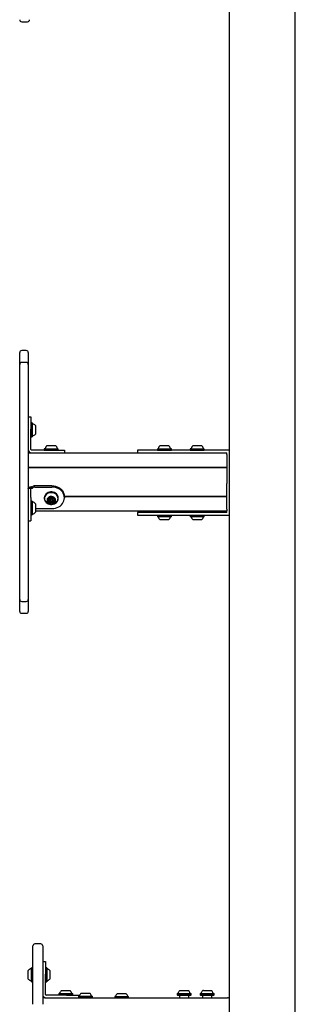
# Model space of a CAD drawing. Units: millimetres. Extents: x -305 to 1254, y 283 to 1535.
# Drawn here: x -139 to -97, y 784 to 934 of the extents above; entities that cross this region are included whole.
import ezdxf

# ---------------------------------------------------------------- set-up
doc = ezdxf.new("R2010")
doc.units = ezdxf.units.MM
doc.header["$LTSCALE"] = 100

msp = doc.modelspace()

# ---------------------------------------------------------------- linework, layer by layer
at = {"color": 7, "linetype": 'Continuous', "lineweight": 25}
for p, q in [((-107.1, 496.09), (-107.1, 1152.23)), ((-97.1, 496.09), (-97.1, 1152.23)), ((-138.7, 933.48), (-137.8, 933.48)), ((-139, 881.88), (-139, 883.1)), ((-138, 883.4), (-138.7, 883.4)), ((-137.7, 883.1), (-137.7, 881.88)), ((-139, 881.29), (-139, 881.88)), ((-138, 881.59), (-138.7, 881.59)), ((-137.7, 881.88), (-137.7, 881.29)), ((-139, 877.55), (-139, 881.29)), ((-137.7, 881.29), (-137.7, 877.55)), ((-139, 875.84), (-139, 877.55)), ((-137.7, 877.55), (-137.7, 875.84)), ((-139, 869.44), (-139, 875.84)), ((-137.7, 875.84), (-137.7, 869.44)), ((-137.7, 873.34), (-137.3, 873.34)), ((-137.3, 873.34), (-137.3, 871.44)), ((-137.27, 872.39), (-137.3, 872.37)), ((-137.3, 868.82), (-137.3, 871.44)), ((-137.1, 872.39), (-137.27, 872.39)), ((-137.27, 872.39), (-137.27, 870.28)), ((-137.08, 872.37), (-137.1, 872.39)), ((-137.1, 872.39), (-137.1, 870.28)), ((-137.08, 872.37), (-137.08, 870.3)), ((-136.6, 871.99), (-136.6, 870.69)), ((-137.3, 870.3), (-137.27, 870.28)), ((-137.27, 870.28), (-137.1, 870.28)), ((-137.1, 870.28), (-137.08, 870.3)), ((-139, 867.09), (-139, 869.44)), ((-137.7, 869.44), (-137.7, 867.09)), ((-137.3, 868.6), (-137.3, 868.82)), ((-137.3, 868.38), (-137.3, 868.6)), ((-137.3, 868.34), (-137.3, 868.38)), ((-137.16, 868.24), (-137.2, 868.24)), ((-134.1, 868.24), (-136.71, 868.24)), ((-135.23, 868.46), (-135.26, 868.43)), ((-135.26, 868.43), (-135.26, 868.26)), ((-135.26, 868.26), (-135.23, 868.24)), ((-133.14, 868.43), (-133.17, 868.46)), ((-133.17, 868.24), (-133.14, 868.26)), ((-133.14, 868.26), (-133.14, 868.43)), ((-132.2, 868.24), (-132.2, 867.84)), ((-121.1, 868.24), (-121.1, 867.84)), ((-107.1, 868.24), (-119.83, 868.24)), ((-118.03, 868.46), (-118.06, 868.43)), ((-118.06, 868.43), (-118.06, 868.26)), ((-118.06, 868.26), (-118.03, 868.24)), ((-115.94, 868.43), (-115.97, 868.46)), ((-115.97, 868.24), (-115.94, 868.26)), ((-115.94, 868.26), (-115.94, 868.43)), ((-113.03, 868.46), (-113.06, 868.43)), ((-113.06, 868.43), (-113.06, 868.26)), ((-113.06, 868.26), (-113.03, 868.24)), ((-110.94, 868.43), (-110.97, 868.46)), ((-110.97, 868.24), (-110.94, 868.26)), ((-110.94, 868.26), (-110.94, 868.43)), ((-139, 859.7), (-139, 867.09)), ((-137.7, 867.84), (-107.5, 867.84)), ((-137.7, 867.09), (-137.7, 859.7)), ((-107.5, 867.59), (-107.5, 867.84)), ((-107.5, 867.59), (-107.5, 865.65)), ((-137.7, 865.65), (-107.5, 865.65)), ((-137.7, 865.62), (-107.5, 865.62)), ((-137.7, 865.61), (-107.5, 865.61)), ((-107.5, 865.65), (-107.5, 865.62)), ((-107.5, 865.62), (-107.5, 865.61)), ((-107.5, 865.61), (-107.5, 863.67)), ((-107.5, 863.67), (-107.5, 863.17)), ((-137.3, 862.38), (-137.7, 862.38)), ((-137.3, 862.39), (-137.3, 862.41)), ((-137.3, 862.38), (-137.3, 862.39)), ((-137.3, 862.34), (-137.3, 862.38)), ((-137.3, 861.03), (-137.3, 862.34)), ((-137.16, 862.66), (-137.2, 862.66)), ((-137.2, 862.46), (-137.16, 862.46)), ((-134.1, 862.83), (-136.71, 862.83)), ((-136.71, 862.63), (-134.1, 862.63)), ((-107.5, 861.23), (-107.5, 863.17)), ((-137.3, 861.03), (-137.3, 858.44)), ((-135.26, 860.97), (-135.26, 860.89)), ((-134.54, 860.92), (-134.54, 861.01)), ((-134.54, 860.56), (-134.54, 860.55)), ((-134.54, 860.35), (-134.54, 860.55)), ((-134.42, 860.84), (-134.42, 860.66)), ((-133.97, 860.66), (-133.97, 860.84)), ((-133.85, 861.01), (-133.85, 860.92)), ((-133.85, 860.55), (-133.85, 860.56)), ((-133.85, 860.55), (-133.85, 860.35)), ((-133.14, 860.89), (-133.14, 860.97)), ((-132.2, 861.23), (-107.5, 861.23)), ((-132.2, 861.22), (-107.5, 861.22)), ((-132.2, 861.19), (-107.5, 861.19)), ((-132.2, 861.19), (-132.2, 860.99)), ((-107.5, 861.22), (-107.5, 861.23)), ((-107.5, 861.19), (-107.5, 861.22)), ((-107.5, 859.25), (-107.5, 861.19)), ((-139, 857.36), (-139, 859.7)), ((-137.7, 859.7), (-137.7, 857.36)), ((-137.27, 860.49), (-137.3, 860.47)), ((-137.1, 860.49), (-137.27, 860.49)), ((-137.27, 860.49), (-137.27, 858.38)), ((-137.08, 860.47), (-137.1, 860.49)), ((-137.1, 860.49), (-137.1, 858.38)), ((-137.08, 860.47), (-137.08, 858.4)), ((-136.6, 860.09), (-136.6, 858.79)), ((-136.6, 859.34), (-134.1, 859.34)), ((-107.5, 859.25), (-107.5, 859)), ((-137.3, 858.44), (-137.3, 857.49)), ((-137.3, 858.4), (-137.27, 858.38)), ((-137.27, 858.38), (-137.1, 858.38)), ((-137.1, 858.38), (-137.08, 858.4)), ((-136.6, 859), (-107.5, 859)), ((-121.1, 858.73), (-121.1, 858.33)), ((-107.5, 858.73), (-119.83, 858.73)), ((-119.83, 858.33), (-107.1, 858.33)), ((-118.03, 858.33), (-118.06, 858.31)), ((-118.06, 858.31), (-118.06, 858.14)), ((-118.06, 858.14), (-118.03, 858.11)), ((-117.55, 858.83), (-117.65, 858.73)), ((-117.55, 859), (-117.55, 858.83)), ((-116.45, 858.83), (-116.45, 859)), ((-116.35, 858.73), (-116.45, 858.83)), ((-115.94, 858.31), (-115.97, 858.33)), ((-115.97, 858.11), (-115.94, 858.14)), ((-115.94, 858.14), (-115.94, 858.31)), ((-113.03, 858.33), (-113.06, 858.31)), ((-113.06, 858.31), (-113.06, 858.14)), ((-113.06, 858.14), (-113.03, 858.11)), ((-112.55, 858.83), (-112.65, 858.73)), ((-112.55, 859), (-112.55, 858.83)), ((-111.45, 858.83), (-111.45, 859)), ((-111.35, 858.73), (-111.45, 858.83)), ((-110.94, 858.31), (-110.97, 858.33)), ((-110.97, 858.11), (-110.94, 858.14)), ((-110.94, 858.14), (-110.94, 858.31)), ((-107.5, 858.73), (-107.5, 859)), ((-139, 850.96), (-139, 857.36)), ((-137.7, 857.49), (-137.3, 857.49)), ((-137.7, 857.36), (-137.7, 850.96)), ((-139, 849.24), (-139, 850.96)), ((-137.7, 850.96), (-137.7, 849.24)), ((-139, 845.51), (-139, 849.24)), ((-137.7, 849.24), (-137.7, 845.51)), ((-139, 844.92), (-139, 845.51)), ((-139, 843.7), (-139, 844.92)), ((-138.7, 845.21), (-138, 845.21)), ((-137.7, 845.51), (-137.7, 844.92)), ((-137.7, 844.92), (-137.7, 843.7)), ((-138.7, 843.4), (-138, 843.4)), ((-135.8, 793.07), (-136.7, 793.07)), ((-137, 785.57), (-137, 792.77)), ((-135.5, 792.77), (-135.5, 785.57)), ((-135.5, 790.37), (-135.1, 790.37)), ((-135.1, 790.37), (-135.1, 788.47)), ((-137.7, 787.72), (-137.7, 789.02)), ((-137.19, 789.43), (-137.22, 789.4)), ((-137.22, 787.34), (-137.22, 789.4)), ((-137.02, 789.43), (-137.19, 789.43)), ((-137.19, 787.31), (-137.19, 789.43)), ((-137, 789.4), (-137.02, 789.43)), ((-137.02, 787.31), (-137.02, 789.43)), ((-135.07, 789.43), (-135.1, 789.4)), ((-134.9, 789.43), (-135.07, 789.43)), ((-135.07, 789.43), (-135.07, 789.29)), ((-135.07, 789.29), (-135.07, 787.31)), ((-134.88, 789.4), (-134.9, 789.43)), ((-134.9, 789.43), (-134.9, 789.29)), ((-134.9, 789.29), (-134.9, 787.31)), ((-134.88, 789.4), (-134.88, 789.27)), ((-134.88, 789.27), (-134.88, 787.34)), ((-134.4, 789.02), (-134.4, 788.94)), ((-134.4, 788.94), (-134.4, 787.72)), ((-137.22, 787.34), (-137.19, 787.31)), ((-137.19, 787.31), (-137.02, 787.31)), ((-137.02, 787.31), (-137, 787.34)), ((-135.1, 785.86), (-135.1, 788.47)), ((-135.1, 787.34), (-135.07, 787.31)), ((-135.07, 787.31), (-134.9, 787.31)), ((-134.9, 787.31), (-134.88, 787.34)), ((-137, 783.97), (-137, 785.57)), ((-135.5, 785.57), (-135.5, 784.57)), ((-135.1, 785.63), (-135.1, 785.86)), ((-135.1, 785.41), (-135.1, 785.63)), ((-135.5, 784.57), (-135.5, 783.87)), ((-135.2, 784.87), (-124.6, 784.87)), ((-135.1, 785.37), (-135.1, 785.41)), ((-134.96, 785.27), (-135, 785.27)), ((-131.9, 785.27), (-134.51, 785.27)), ((-133.03, 785.49), (-133.06, 785.46)), ((-133.06, 785.46), (-133.06, 785.29)), ((-133.06, 785.29), (-133.03, 785.27)), ((-130.94, 785.46), (-130.97, 785.49)), ((-130.97, 785.27), (-130.94, 785.29)), ((-130.94, 785.29), (-130.94, 785.46)), ((-130.03, 785.09), (-130.06, 785.06)), ((-130.06, 785.06), (-130.06, 784.89)), ((-130.06, 784.89), (-130.03, 784.87)), ((-130, 785.27), (-130, 785.09)), ((-127.94, 785.06), (-127.97, 785.09)), ((-127.97, 784.87), (-127.94, 784.89)), ((-127.94, 784.89), (-127.94, 785.06)), ((-124.53, 785.05), (-124.56, 785.02)), ((-124.56, 785.02), (-124.56, 784.87)), ((-122.44, 785.02), (-122.47, 785.05)), ((-122.44, 784.87), (-122.44, 785.02)), ((-119.48, 784.87), (-107.4, 784.87)), ((-115.03, 785.49), (-115.06, 785.46)), ((-115.06, 785.46), (-115.06, 785.29)), ((-115.06, 785.29), (-115.03, 785.27)), ((-114.72, 785.19), (-114.72, 784.87)), ((-113.27, 784.87), (-113.27, 785.19)), ((-112.94, 785.46), (-112.97, 785.49)), ((-112.97, 785.27), (-112.94, 785.29)), ((-112.94, 785.29), (-112.94, 785.46)), ((-111.53, 785.49), (-111.56, 785.46)), ((-111.56, 785.46), (-111.56, 785.29)), ((-111.56, 785.29), (-111.53, 785.27)), ((-111.56, 785.29), (-111.43, 785.29)), ((-111.22, 785.19), (-111.22, 784.87)), ((-109.77, 784.87), (-109.77, 785.19)), ((-109.44, 785.46), (-109.47, 785.49)), ((-109.47, 785.27), (-109.44, 785.29)), ((-109.44, 785.29), (-109.44, 785.46)), ((-137, 783.87), (-137, 783.97))]:
    msp.add_line(p, q, dxfattribs=at)
at = {"color": 7, "linetype": 'Continuous', "lineweight": 25, "flags": 128}
for points in [[(-136.93, 868.24), (-136.96, 868.24), (-136.98, 868.24), (-137.01, 868.24), (-137.04, 868.24), (-137.06, 868.24), (-137.1, 868.24), (-137.13, 868.24), (-137.16, 868.24)], [(-136.71, 868.24), (-136.74, 868.24), (-136.77, 868.24), (-136.8, 868.24), (-136.83, 868.24), (-136.86, 868.24), (-136.89, 868.24), (-136.91, 868.24), (-136.93, 868.24)], [(-135.26, 868.43), (-135.25, 868.43), (-135.21, 868.43), (-135.13, 868.43), (-135.02, 868.43), (-134.89, 868.43), (-134.73, 868.43)], [(-135.26, 868.26), (-135.25, 868.26), (-135.21, 868.26), (-135.13, 868.26), (-135.02, 868.26), (-134.89, 868.26), (-134.73, 868.26)], [(-135.23, 868.46), (-135.22, 868.46), (-135.18, 868.46), (-135.11, 868.46), (-135, 868.46), (-134.87, 868.46), (-134.71, 868.46)], [(-134.85, 868.94), (-134.84, 868.94), (-134.81, 868.94), (-134.74, 868.94), (-134.64, 868.94), (-134.52, 868.94)], [(-134.73, 868.43), (-134.55, 868.43), (-134.36, 868.43), (-134.17, 868.43), (-133.97, 868.43), (-133.79, 868.43), (-133.61, 868.43), (-133.46, 868.43), (-133.33, 868.43), (-133.24, 868.43), (-133.17, 868.43), (-133.14, 868.43), (-133.14, 868.43)], [(-134.73, 868.26), (-134.55, 868.26), (-134.36, 868.26), (-134.17, 868.26), (-133.97, 868.26), (-133.79, 868.26), (-133.61, 868.26), (-133.46, 868.26), (-133.33, 868.26), (-133.24, 868.26), (-133.17, 868.26), (-133.14, 868.26), (-133.14, 868.26)], [(-134.71, 868.46), (-134.54, 868.46), (-134.36, 868.46), (-134.17, 868.46), (-133.98, 868.46), (-133.8, 868.46), (-133.63, 868.46), (-133.48, 868.46), (-133.36, 868.46), (-133.26, 868.46), (-133.2, 868.46), (-133.17, 868.46), (-133.17, 868.46)], [(-134.52, 868.94), (-134.38, 868.94), (-134.24, 868.94), (-134.09, 868.94), (-133.94, 868.94), (-133.81, 868.94), (-133.7, 868.94), (-133.62, 868.94), (-133.57, 868.94), (-133.55, 868.94)], [(-134.1, 868.24), (-133.83, 868.24), (-133.56, 868.24), (-133.31, 868.24), (-133.07, 868.24), (-132.85, 868.24), (-132.66, 868.24), (-132.5, 868.24), (-132.37, 868.24), (-132.27, 868.24), (-132.22, 868.24), (-132.2, 868.24)], [(-120.7, 868.24), (-120.85, 868.24), (-120.97, 868.24), (-121.05, 868.24), (-121.09, 868.24), (-121.1, 868.24)], [(-119.83, 868.24), (-119.96, 868.24), (-120.09, 868.24), (-120.21, 868.24), (-120.33, 868.24), (-120.44, 868.24), (-120.54, 868.24), (-120.62, 868.24), (-120.7, 868.24)], [(-118.06, 868.43), (-118.05, 868.43), (-118, 868.43), (-117.92, 868.43), (-117.81, 868.43)], [(-118.06, 868.26), (-118.05, 868.26), (-118, 868.26), (-117.92, 868.26), (-117.81, 868.26)], [(-118.03, 868.46), (-118.02, 868.46), (-117.98, 868.46), (-117.9, 868.46), (-117.79, 868.46)], [(-117.81, 868.43), (-117.68, 868.43), (-117.51, 868.43), (-117.34, 868.43), (-117.15, 868.43), (-116.95, 868.43), (-116.76, 868.43), (-116.57, 868.43), (-116.4, 868.43), (-116.25, 868.43), (-116.13, 868.43), (-116.03, 868.43), (-115.97, 868.43), (-115.94, 868.43), (-115.94, 868.43)], [(-117.81, 868.26), (-117.68, 868.26), (-117.51, 868.26), (-117.34, 868.26), (-117.15, 868.26), (-116.95, 868.26), (-116.76, 868.26), (-116.57, 868.26), (-116.4, 868.26), (-116.25, 868.26), (-116.13, 868.26), (-116.03, 868.26), (-115.97, 868.26), (-115.94, 868.26), (-115.94, 868.26)], [(-117.79, 868.46), (-117.66, 868.46), (-117.5, 868.46), (-117.33, 868.46), (-117.14, 868.46), (-116.95, 868.46), (-116.76, 868.46), (-116.58, 868.46), (-116.42, 868.46), (-116.27, 868.46), (-116.15, 868.46), (-116.05, 868.46), (-115.99, 868.46), (-115.97, 868.46), (-115.97, 868.46)], [(-117.65, 868.94), (-117.63, 868.94), (-117.58, 868.94), (-117.5, 868.94)], [(-117.5, 868.94), (-117.39, 868.94), (-117.26, 868.94), (-117.12, 868.94), (-116.97, 868.94), (-116.82, 868.94), (-116.68, 868.94), (-116.56, 868.94), (-116.46, 868.94), (-116.39, 868.94), (-116.35, 868.94), (-116.35, 868.94)], [(-113.06, 868.43), (-113.05, 868.43), (-113.03, 868.43), (-112.96, 868.43), (-112.87, 868.43), (-112.74, 868.43), (-112.59, 868.43), (-112.42, 868.43), (-112.23, 868.43), (-112.04, 868.43), (-111.84, 868.43), (-111.65, 868.43), (-111.48, 868.43), (-111.32, 868.43), (-111.18, 868.43), (-111.07, 868.43), (-110.99, 868.43), (-110.95, 868.43), (-110.94, 868.43)], [(-113.06, 868.26), (-113.05, 868.26), (-113.03, 868.26), (-112.96, 868.26), (-112.87, 868.26), (-112.74, 868.26), (-112.59, 868.26), (-112.42, 868.26), (-112.23, 868.26), (-112.04, 868.26), (-111.84, 868.26), (-111.65, 868.26), (-111.48, 868.26), (-111.32, 868.26), (-111.18, 868.26), (-111.07, 868.26), (-110.99, 868.26), (-110.95, 868.26), (-110.94, 868.26)], [(-113.03, 868.46), (-113.03, 868.46), (-113, 868.46), (-112.94, 868.46), (-112.85, 868.46), (-112.72, 868.46), (-112.58, 868.46), (-112.41, 868.46), (-112.23, 868.46), (-112.04, 868.46), (-111.85, 868.46), (-111.66, 868.46), (-111.49, 868.46), (-111.33, 868.46), (-111.2, 868.46), (-111.09, 868.46), (-111.02, 868.46), (-110.97, 868.46), (-110.97, 868.46)], [(-112.65, 868.94), (-112.64, 868.94), (-112.6, 868.94), (-112.52, 868.94), (-112.42, 868.94), (-112.29, 868.94), (-112.15, 868.94), (-112, 868.94), (-111.85, 868.94), (-111.71, 868.94), (-111.58, 868.94), (-111.48, 868.94), (-111.4, 868.94), (-111.36, 868.94), (-111.35, 868.94)], [(-137.7, 862.41), (-137.69, 862.46), (-137.66, 862.5), (-137.61, 862.55), (-137.55, 862.59), (-137.48, 862.62), (-137.39, 862.64), (-137.3, 862.65), (-137.2, 862.66)], [(-137.3, 862.41), (-137.3, 862.42), (-137.29, 862.43), (-137.28, 862.44), (-137.27, 862.44), (-137.25, 862.45), (-137.24, 862.46), (-137.22, 862.46), (-137.2, 862.46)], [(-134.1, 862.83), (-133.83, 862.82), (-133.56, 862.77), (-133.31, 862.68), (-133.07, 862.57), (-132.85, 862.43), (-132.66, 862.26), (-132.5, 862.08), (-132.37, 861.87), (-132.27, 861.65), (-132.22, 861.42), (-132.2, 861.19)], [(-132.2, 860.99), (-132.22, 861.22), (-132.27, 861.45), (-132.37, 861.67), (-132.5, 861.88), (-132.66, 862.06), (-132.85, 862.23), (-133.07, 862.37), (-133.31, 862.48), (-133.56, 862.57), (-133.83, 862.62), (-134.1, 862.63)], [(-133.14, 860.97), (-133.16, 861.14), (-133.21, 861.31), (-133.3, 861.46), (-133.42, 861.59), (-133.56, 861.71), (-133.73, 861.79), (-133.91, 861.86), (-134.1, 861.89), (-134.3, 861.89), (-134.49, 861.86), (-134.67, 861.79), (-134.84, 861.71), (-134.98, 861.59), (-135.1, 861.46), (-135.18, 861.31), (-135.24, 861.14), (-135.26, 860.97)], [(-133.14, 860.89), (-133.16, 861.06), (-133.21, 861.22), (-133.3, 861.37), (-133.42, 861.51), (-133.56, 861.62), (-133.73, 861.71), (-133.91, 861.77), (-134.1, 861.8), (-134.3, 861.8), (-134.49, 861.77), (-134.67, 861.71), (-134.84, 861.62), (-134.98, 861.51), (-135.1, 861.37), (-135.18, 861.22), (-135.24, 861.06), (-135.26, 860.89), (-135.24, 860.72), (-135.18, 860.56), (-135.1, 860.41), (-134.98, 860.27), (-134.84, 860.16), (-134.67, 860.07), (-134.49, 860.01), (-134.3, 859.98), (-134.1, 859.98), (-133.91, 860.01), (-133.73, 860.07), (-133.56, 860.16), (-133.42, 860.27), (-133.3, 860.41), (-133.21, 860.56), (-133.16, 860.72), (-133.14, 860.89)], [(-133.17, 860.88), (-133.18, 861.04), (-133.24, 861.2), (-133.32, 861.35), (-133.43, 861.48), (-133.58, 861.59), (-133.74, 861.68), (-133.92, 861.74), (-134.1, 861.77), (-134.29, 861.77), (-134.48, 861.74), (-134.66, 861.68), (-134.82, 861.59), (-134.96, 861.48), (-135.08, 861.35), (-135.16, 861.2), (-135.21, 861.04), (-135.23, 860.88), (-135.21, 860.71), (-135.16, 860.55), (-135.08, 860.41), (-134.96, 860.27), (-134.82, 860.16), (-134.66, 860.08), (-134.48, 860.02), (-134.29, 859.99), (-134.1, 859.99), (-133.92, 860.02), (-133.74, 860.08), (-133.58, 860.16), (-133.43, 860.27), (-133.32, 860.41), (-133.24, 860.55), (-133.18, 860.71), (-133.17, 860.88)], [(-133.55, 860.64), (-133.57, 860.77), (-133.62, 860.89), (-133.7, 861), (-133.81, 861.09), (-133.94, 861.15), (-134.09, 861.19), (-134.24, 861.2), (-134.38, 861.18), (-134.52, 861.12), (-134.64, 861.05), (-134.74, 860.95), (-134.81, 860.83), (-134.84, 860.7), (-134.84, 860.57), (-134.81, 860.44), (-134.74, 860.33), (-134.64, 860.23), (-134.52, 860.15), (-134.38, 860.1), (-134.24, 860.07), (-134.09, 860.08), (-133.94, 860.12), (-133.81, 860.19), (-133.7, 860.28), (-133.62, 860.38), (-133.57, 860.51), (-133.55, 860.64)], [(-134.42, 860.66), (-134.41, 860.74), (-134.36, 860.8), (-134.28, 860.84), (-134.2, 860.86), (-134.11, 860.84), (-134.04, 860.8), (-133.99, 860.74), (-133.97, 860.66), (-133.99, 860.59), (-134.04, 860.52), (-134.11, 860.48), (-134.2, 860.47), (-134.28, 860.48), (-134.36, 860.52), (-134.41, 860.59), (-134.42, 860.66)], [(-134.37, 860.64), (-134.36, 860.58), (-134.32, 860.53), (-134.26, 860.5), (-134.2, 860.49), (-134.13, 860.5), (-134.07, 860.53), (-134.04, 860.58), (-134.02, 860.64), (-134.04, 860.69), (-134.07, 860.74), (-134.13, 860.78), (-134.2, 860.79), (-134.26, 860.78), (-134.32, 860.74), (-134.36, 860.69), (-134.37, 860.64)], [(-134.1, 859.34), (-133.83, 859.36), (-133.56, 859.41), (-133.31, 859.49), (-133.07, 859.6), (-132.85, 859.74), (-132.66, 859.91), (-132.5, 860.1), (-132.37, 860.3), (-132.27, 860.52), (-132.22, 860.75), (-132.2, 860.99)], [(-120.7, 858.73), (-120.85, 858.73), (-120.97, 858.73), (-121.05, 858.73), (-121.09, 858.73), (-121.1, 858.73)], [(-121.1, 858.33), (-121.09, 858.33), (-121.05, 858.33), (-120.97, 858.33), (-120.85, 858.33), (-120.7, 858.33)], [(-119.83, 858.73), (-119.96, 858.73), (-120.09, 858.73), (-120.21, 858.73), (-120.33, 858.73), (-120.44, 858.73), (-120.54, 858.73), (-120.62, 858.73), (-120.7, 858.73)], [(-120.7, 858.33), (-120.62, 858.33), (-120.54, 858.33), (-120.44, 858.33), (-120.33, 858.33), (-120.21, 858.33), (-120.09, 858.33), (-119.96, 858.33), (-119.83, 858.33)], [(-117.51, 858.31), (-117.67, 858.31), (-117.81, 858.31), (-117.92, 858.31), (-118, 858.31), (-118.04, 858.31), (-118.06, 858.31)], [(-117.51, 858.14), (-117.67, 858.14), (-117.81, 858.14), (-117.92, 858.14), (-118, 858.14), (-118.04, 858.14), (-118.06, 858.14)], [(-117.5, 858.11), (-117.65, 858.11), (-117.79, 858.11), (-117.9, 858.11), (-117.97, 858.11), (-118.02, 858.11), (-118.03, 858.11)], [(-117.31, 857.63), (-117.43, 857.63), (-117.53, 857.63), (-117.6, 857.63), (-117.64, 857.63), (-117.65, 857.63)], [(-117.55, 858.83), (-117.54, 858.83), (-117.51, 858.83), (-117.44, 858.83), (-117.34, 858.83), (-117.21, 858.83), (-117.07, 858.83), (-116.93, 858.83)], [(-115.94, 858.31), (-115.94, 858.31), (-115.97, 858.31), (-116.03, 858.31), (-116.12, 858.31), (-116.25, 858.31), (-116.4, 858.31), (-116.57, 858.31), (-116.75, 858.31), (-116.94, 858.31), (-117.14, 858.31), (-117.33, 858.31), (-117.51, 858.31)], [(-115.94, 858.14), (-115.94, 858.14), (-115.97, 858.14), (-116.03, 858.14), (-116.12, 858.14), (-116.25, 858.14), (-116.4, 858.14), (-116.57, 858.14), (-116.75, 858.14), (-116.94, 858.14), (-117.14, 858.14), (-117.33, 858.14), (-117.51, 858.14)], [(-115.97, 858.11), (-115.97, 858.11), (-115.99, 858.11), (-116.05, 858.11), (-116.14, 858.11), (-116.26, 858.11), (-116.41, 858.11), (-116.58, 858.11), (-116.76, 858.11), (-116.94, 858.11), (-117.13, 858.11), (-117.32, 858.11), (-117.5, 858.11)], [(-116.35, 857.63), (-116.36, 857.63), (-116.41, 857.63), (-116.49, 857.63), (-116.6, 857.63), (-116.73, 857.63), (-116.87, 857.63), (-117.02, 857.63), (-117.17, 857.63), (-117.31, 857.63)], [(-116.93, 858.83), (-116.79, 858.83), (-116.67, 858.83), (-116.56, 858.83), (-116.49, 858.83), (-116.45, 858.83), (-116.45, 858.83)], [(-110.94, 858.31), (-110.94, 858.31), (-110.96, 858.31), (-111.02, 858.31), (-111.11, 858.31), (-111.23, 858.31), (-111.37, 858.31), (-111.54, 858.31), (-111.73, 858.31), (-111.92, 858.31), (-112.11, 858.31), (-112.3, 858.31), (-112.48, 858.31), (-112.65, 858.31), (-112.79, 858.31), (-112.91, 858.31), (-112.99, 858.31), (-113.04, 858.31), (-113.06, 858.31)], [(-110.94, 858.14), (-110.94, 858.14), (-110.96, 858.14), (-111.02, 858.14), (-111.11, 858.14), (-111.23, 858.14), (-111.37, 858.14), (-111.54, 858.14), (-111.73, 858.14), (-111.92, 858.14), (-112.11, 858.14), (-112.3, 858.14), (-112.48, 858.14), (-112.65, 858.14), (-112.79, 858.14), (-112.91, 858.14), (-112.99, 858.14), (-113.04, 858.14), (-113.06, 858.14)], [(-110.97, 858.11), (-110.97, 858.11), (-110.99, 858.11), (-111.04, 858.11), (-111.13, 858.11), (-111.25, 858.11), (-111.39, 858.11), (-111.55, 858.11), (-111.73, 858.11), (-111.92, 858.11), (-112.11, 858.11), (-112.3, 858.11), (-112.47, 858.11), (-112.63, 858.11), (-112.77, 858.11), (-112.88, 858.11), (-112.97, 858.11), (-113.02, 858.11), (-113.03, 858.11)], [(-111.35, 857.63), (-111.35, 857.63), (-111.37, 857.63), (-111.42, 857.63), (-111.51, 857.63), (-111.62, 857.63), (-111.75, 857.63), (-111.9, 857.63), (-112.05, 857.63), (-112.2, 857.63), (-112.34, 857.63), (-112.45, 857.63), (-112.55, 857.63), (-112.61, 857.63), (-112.65, 857.63), (-112.65, 857.63)], [(-112.55, 858.83), (-112.53, 858.83), (-112.48, 858.83), (-112.4, 858.83), (-112.29, 858.83), (-112.16, 858.83), (-112.02, 858.83), (-111.88, 858.83), (-111.74, 858.83), (-111.62, 858.83), (-111.53, 858.83), (-111.47, 858.83), (-111.45, 858.83), (-111.45, 858.83)], [(-132.65, 785.97), (-132.64, 785.97), (-132.59, 785.97), (-132.51, 785.97), (-132.41, 785.97), (-132.28, 785.97), (-132.14, 785.97), (-131.99, 785.97), (-131.84, 785.97), (-131.7, 785.97), (-131.57, 785.97), (-131.47, 785.97), (-131.4, 785.97), (-131.36, 785.97), (-131.35, 785.97)], [(-129.65, 785.57), (-129.65, 785.57), (-129.62, 785.57), (-129.57, 785.57), (-129.48, 785.57), (-129.36, 785.57), (-129.23, 785.57), (-129.08, 785.57), (-128.93, 785.57), (-128.79, 785.57), (-128.65, 785.57), (-128.53, 785.57), (-128.44, 785.57), (-128.38, 785.57), (-128.35, 785.57), (-128.35, 785.57)], [(-114.65, 785.97), (-114.65, 785.97), (-114.62, 785.97), (-114.56, 785.97), (-114.47, 785.97), (-114.35, 785.97), (-114.22, 785.97), (-114.07, 785.97), (-113.92, 785.97), (-113.77, 785.97), (-113.64, 785.97), (-113.52, 785.97), (-113.43, 785.97), (-113.37, 785.97), (-113.35, 785.97), (-113.35, 785.97)], [(-111.07, 785.97), (-110.99, 785.97), (-110.87, 785.97), (-110.74, 785.97), (-110.6, 785.97), (-110.45, 785.97), (-110.3, 785.97), (-110.16, 785.97), (-110.04, 785.97), (-109.95, 785.97), (-109.88, 785.97), (-109.85, 785.97), (-109.85, 785.97)], [(-134.73, 785.27), (-134.76, 785.27), (-134.78, 785.27), (-134.81, 785.27), (-134.84, 785.27), (-134.86, 785.27), (-134.9, 785.27), (-134.93, 785.27), (-134.96, 785.27)], [(-134.51, 785.27), (-134.54, 785.27), (-134.57, 785.27), (-134.6, 785.27), (-134.63, 785.27), (-134.66, 785.27), (-134.69, 785.27), (-134.71, 785.27), (-134.73, 785.27)], [(-133.06, 785.46), (-133.04, 785.46), (-132.99, 785.46), (-132.9, 785.46), (-132.78, 785.46), (-132.64, 785.46), (-132.48, 785.46), (-132.3, 785.46), (-132.1, 785.46), (-131.91, 785.46), (-131.72, 785.46), (-131.53, 785.46), (-131.37, 785.46), (-131.22, 785.46), (-131.1, 785.46), (-131.01, 785.46), (-130.96, 785.46), (-130.94, 785.46), (-130.94, 785.46)], [(-133.06, 785.29), (-133.04, 785.29), (-132.99, 785.29), (-132.9, 785.29), (-132.78, 785.29), (-132.64, 785.29), (-132.48, 785.29), (-132.3, 785.29), (-132.1, 785.29), (-131.91, 785.29), (-131.72, 785.29), (-131.53, 785.29), (-131.37, 785.29), (-131.22, 785.29), (-131.1, 785.29), (-131.01, 785.29), (-130.96, 785.29), (-130.94, 785.29), (-130.94, 785.29)], [(-133.03, 785.49), (-133.01, 785.49), (-132.96, 785.49), (-132.88, 785.49), (-132.77, 785.49), (-132.63, 785.49), (-132.47, 785.49), (-132.29, 785.49), (-132.1, 785.49), (-131.91, 785.49), (-131.72, 785.49), (-131.54, 785.49), (-131.38, 785.49), (-131.24, 785.49), (-131.12, 785.49), (-131.04, 785.49), (-130.98, 785.49), (-130.97, 785.49), (-130.97, 785.49)], [(-131.9, 785.27), (-131.63, 785.27), (-131.36, 785.27), (-131.11, 785.27), (-130.87, 785.27), (-130.65, 785.27), (-130.46, 785.27), (-130.3, 785.27), (-130.17, 785.27), (-130.07, 785.27), (-130.02, 785.27), (-130, 785.27)], [(-130.06, 785.06), (-130.04, 785.06), (-129.99, 785.06), (-129.9, 785.06), (-129.78, 785.06), (-129.64, 785.06), (-129.47, 785.06), (-129.29, 785.06), (-129.1, 785.06), (-128.91, 785.06), (-128.71, 785.06), (-128.53, 785.06), (-128.37, 785.06), (-128.22, 785.06), (-128.1, 785.06), (-128.01, 785.06), (-127.96, 785.06), (-127.94, 785.06), (-127.94, 785.06)], [(-130.06, 784.89), (-130.04, 784.89), (-129.99, 784.89), (-129.9, 784.89), (-129.78, 784.89), (-129.64, 784.89), (-129.47, 784.89), (-129.29, 784.89), (-129.1, 784.89), (-128.91, 784.89), (-128.71, 784.89), (-128.53, 784.89), (-128.37, 784.89), (-128.22, 784.89), (-128.1, 784.89), (-128.01, 784.89), (-127.96, 784.89), (-127.94, 784.89), (-127.94, 784.89)], [(-130.03, 785.09), (-130.01, 785.09), (-129.96, 785.09), (-129.88, 785.09), (-129.76, 785.09), (-129.62, 785.09), (-129.46, 785.09), (-129.29, 785.09), (-129.1, 785.09), (-128.91, 785.09), (-128.72, 785.09), (-128.54, 785.09), (-128.38, 785.09), (-128.24, 785.09), (-128.12, 785.09), (-128.04, 785.09), (-127.98, 785.09), (-127.97, 785.09), (-127.97, 785.09)], [(-124.6, 784.87), (-123.95, 784.87), (-123.3, 784.87), (-122.66, 784.87), (-122.01, 784.87), (-121.37, 784.87), (-120.74, 784.87), (-120.1, 784.87), (-119.48, 784.87)], [(-124.37, 785.02), (-124.24, 785.02), (-124.09, 785.02), (-123.92, 785.02), (-123.73, 785.02), (-123.54, 785.02), (-123.35, 785.02), (-123.16, 785.02), (-122.98, 785.02), (-122.82, 785.02), (-122.68, 785.02), (-122.57, 785.02), (-122.49, 785.02), (-122.45, 785.02), (-122.44, 785.02)], [(-124.35, 785.05), (-124.22, 785.05), (-124.08, 785.05), (-123.91, 785.05), (-123.73, 785.05), (-123.54, 785.05), (-123.35, 785.05), (-123.16, 785.05), (-122.99, 785.05), (-122.83, 785.05), (-122.7, 785.05), (-122.59, 785.05), (-122.52, 785.05), (-122.47, 785.05), (-122.47, 785.05)], [(-124.15, 785.53), (-124.14, 785.53), (-124.1, 785.53), (-124.03, 785.53)], [(-124.03, 785.53), (-123.93, 785.53), (-123.81, 785.53), (-123.67, 785.53), (-123.52, 785.53), (-123.37, 785.53), (-123.23, 785.53), (-123.1, 785.53), (-122.99, 785.53), (-122.91, 785.53), (-122.86, 785.53), (-122.85, 785.53)], [(-115.06, 785.46), (-115.05, 785.46), (-115.02, 785.46), (-114.95, 785.46), (-114.84, 785.46), (-114.71, 785.46), (-114.56, 785.46), (-114.38, 785.46), (-114.2, 785.46), (-114, 785.46), (-113.81, 785.46), (-113.62, 785.46), (-113.44, 785.46), (-113.29, 785.46), (-113.16, 785.46), (-113.05, 785.46), (-112.98, 785.46), (-112.95, 785.46), (-112.94, 785.46)], [(-115.06, 785.29), (-115.05, 785.29), (-115.02, 785.29), (-114.95, 785.29), (-114.84, 785.29), (-114.71, 785.29), (-114.56, 785.29), (-114.38, 785.29), (-114.2, 785.29), (-114, 785.29), (-113.81, 785.29), (-113.62, 785.29), (-113.44, 785.29), (-113.29, 785.29), (-113.16, 785.29), (-113.05, 785.29), (-112.98, 785.29), (-112.95, 785.29), (-112.94, 785.29)], [(-115.03, 785.49), (-115.03, 785.49), (-114.99, 785.49), (-114.92, 785.49), (-114.82, 785.49), (-114.7, 785.49), (-114.55, 785.49), (-114.37, 785.49), (-114.19, 785.49), (-114, 785.49), (-113.81, 785.49), (-113.63, 785.49), (-113.46, 785.49), (-113.31, 785.49), (-113.18, 785.49), (-113.08, 785.49), (-113.01, 785.49), (-112.97, 785.49), (-112.97, 785.49)], [(-115.03, 785.27), (-115.03, 785.27), (-114.99, 785.27), (-114.92, 785.27), (-114.82, 785.27), (-114.7, 785.27), (-114.55, 785.27), (-114.37, 785.27), (-114.19, 785.27), (-114, 785.27), (-113.81, 785.27), (-113.63, 785.27), (-113.46, 785.27), (-113.31, 785.27), (-113.18, 785.27), (-113.08, 785.27), (-113.01, 785.27), (-112.97, 785.27), (-112.97, 785.27)], [(-111.56, 785.46), (-111.55, 785.46), (-111.51, 785.46), (-111.43, 785.46)], [(-111.53, 785.27), (-111.52, 785.27), (-111.48, 785.27), (-111.41, 785.27)], [(-111.43, 785.46), (-111.32, 785.46), (-111.19, 785.46), (-111.03, 785.46), (-110.85, 785.46), (-110.66, 785.46), (-110.47, 785.46), (-110.28, 785.46), (-110.09, 785.46), (-109.92, 785.46), (-109.76, 785.46), (-109.64, 785.46), (-109.54, 785.46), (-109.47, 785.46), (-109.44, 785.46), (-109.44, 785.46)], [(-111.43, 785.29), (-111.32, 785.29), (-111.19, 785.29), (-111.03, 785.29), (-110.85, 785.29), (-110.66, 785.29), (-110.47, 785.29), (-110.28, 785.29), (-110.09, 785.29), (-109.92, 785.29), (-109.76, 785.29), (-109.64, 785.29), (-109.54, 785.29), (-109.47, 785.29), (-109.44, 785.29), (-109.44, 785.29)], [(-111.41, 785.49), (-111.31, 785.49), (-111.17, 785.49), (-111.02, 785.49), (-110.85, 785.49), (-110.66, 785.49), (-110.47, 785.49), (-110.28, 785.49), (-110.1, 785.49), (-109.93, 785.49), (-109.78, 785.49), (-109.66, 785.49), (-109.56, 785.49), (-109.5, 785.49), (-109.47, 785.49), (-109.47, 785.49)], [(-111.41, 785.27), (-111.31, 785.27), (-111.17, 785.27), (-111.02, 785.27), (-110.85, 785.27), (-110.66, 785.27), (-110.47, 785.27), (-110.28, 785.27), (-110.1, 785.27), (-109.93, 785.27), (-109.78, 785.27), (-109.66, 785.27), (-109.56, 785.27), (-109.5, 785.27), (-109.47, 785.27), (-109.47, 785.27)]]:
    msp.add_lwpolyline(points, dxfattribs=at)
at = {"color": 7, "linetype": 'Continuous', "lineweight": 25}
for centre, radius, start, end in [((-138.7, 933.78), 0.3, 180, 270), ((-137.8, 933.78), 0.3, 270, 0), ((-138.7, 883.1), 0.3, 90, 180), ((-138, 883.1), 0.3, 0, 90), ((-138.7, 881.29), 0.3, 90, 180), ((-138, 881.29), 0.3, 0, 90), ((-137.03, 872.32), 0.05, 180, 253.4677), ((-137.32, 871.34), 0.97, 42.0627, 73.4677), ((-137.03, 870.36), 0.05, 106.5323, 180), ((-137.32, 871.34), 0.97, 286.5323, 317.9373), ((-137.2, 868.34), 0.5, 180, 270), ((-137.2, 868.34), 0.1, 180, 270), ((-135.18, 868.51), 0.05, 270, 343.4677), ((-134.2, 868.22), 0.97, 132.0627, 163.4677), ((-134.2, 868.22), 0.97, 16.5323, 47.9373), ((-133.22, 868.51), 0.05, 196.5323, 270), ((-117.98, 868.51), 0.05, 270, 343.4677), ((-117, 868.22), 0.97, 132.0627, 163.4677), ((-117, 868.22), 0.97, 16.5323, 47.9373), ((-116.02, 868.51), 0.05, 196.5323, 270), ((-112.98, 868.51), 0.05, 270, 343.4677), ((-112, 868.22), 0.97, 132.0627, 163.4677), ((-112, 868.22), 0.97, 16.5323, 47.9373), ((-111.02, 868.51), 0.05, 196.5323, 270), ((-137.15, 862.98), 0.322, 269.2978, 313.0441), ((-137.15, 862.78), 0.322, 269.3142, 313.0276), ((-136.71, 862.51), 0.322, 89.299, 133.0429), ((-136.71, 862.31), 0.322, 89.3082, 133.0429), ((-134.57, 860.64), 0.191, 150.5967, 209.4033), ((-134.7, 860.71), 0.0442, 75.3543, 147.9846), ((-134.7, 860.77), 0.0458, 223.1482, 283.7506), ((-134.7, 860.57), 0.0442, 211.9733, 284.6579), ((-134.67, 860.8), 0.0473, 256.7636, 300.0608), ((-134.67, 860.68), 0.0473, 59.9759, 103.2668), ((-134.67, 860.48), 0.0475, 60.0486, 103.194), ((-134.75, 860.94), 0.213, 299.016, 353.603), ((-134.75, 860.53), 0.213, 6.3959, 60.9871), ((-134.53, 860.97), 0.0329, 141.3105, 231.0009), ((-134.36, 860.83), 0.26, 92.7405, 140.3837), ((-134.58, 860.92), 0.0337, 355.9198, 50.4458), ((-134.22, 860.82), 0.204, 103.1666, 176.416), ((-134.37, 861.04), 0.0418, 20.6647, 96.2698), ((-134.29, 861.07), 0.0382, 198.6781, 248.7947), ((-134.2, 861.3), 0.285, 247.6415, 292.3585), ((-134.18, 860.82), 0.204, 3.584, 76.8334), ((-134.1, 861.07), 0.0382, 291.2053, 341.3219), ((-134.03, 861.04), 0.0418, 83.7302, 159.3353), ((-134.04, 860.83), 0.26, 39.6163, 87.2595), ((-133.82, 860.92), 0.0337, 129.5542, 184.0802), ((-133.64, 860.94), 0.213, 186.397, 240.984), ((-133.64, 860.53), 0.213, 119.0129, 173.6041), ((-133.86, 860.97), 0.0329, 308.9991, 38.6895), ((-133.72, 860.8), 0.0473, 239.9392, 283.2364), ((-133.72, 860.68), 0.0473, 76.7332, 120.0241), ((-133.72, 860.48), 0.0475, 76.806, 119.9514), ((-133.7, 860.71), 0.0442, 32.0154, 104.6457), ((-133.7, 860.77), 0.0454, 255.939, 316.1512), ((-133.7, 860.57), 0.0442, 255.3421, 328.0267), ((-133.83, 860.64), 0.191, 330.5967, 29.4033), ((-137.03, 860.41), 0.05, 180, 253.4677), ((-137.32, 859.44), 0.97, 42.0627, 73.4677), ((-134.2, 861), 0.97, 214.6882, 270), ((-134.75, 860.33), 0.213, 6.3977, 60.9766), ((-134.53, 860.3), 0.0329, 128.9958, 218.6912), ((-134.36, 860.45), 0.26, 219.6137, 267.2592), ((-134.58, 860.35), 0.0338, 309.5817, 4.0614), ((-134.36, 860.65), 0.266, 225.987, 266.8389), ((-134.37, 860.43), 0.0419, 263.8039, 339.3122), ((-134.37, 860.23), 0.0418, 263.7542, 339.3619), ((-134.29, 860.4), 0.0381, 111.1094, 161.3525), ((-134.29, 860.2), 0.0382, 111.1904, 161.2862), ((-134.2, 860.17), 0.284, 67.6161, 112.3839), ((-134.2, 859.97), 0.284, 67.6161, 112.3839), ((-134.2, 861), 0.97, 270, 325.3118), ((-134.1, 860.4), 0.0381, 18.6475, 68.8906), ((-134.1, 860.2), 0.0382, 18.7138, 68.8096), ((-134.03, 860.43), 0.0419, 200.6878, 276.1961), ((-134.03, 860.23), 0.0418, 200.6381, 276.2458), ((-134.04, 860.65), 0.263, 272.9358, 314.2383), ((-134.04, 860.45), 0.26, 272.7408, 320.3863), ((-133.64, 860.33), 0.213, 119.0234, 173.6023), ((-133.82, 860.35), 0.0338, 175.9386, 230.4183), ((-133.86, 860.3), 0.0329, 321.3088, 51.0042), ((-137.03, 858.46), 0.05, 106.5323, 180), ((-137.32, 859.44), 0.97, 286.5323, 317.9373), ((-117.98, 858.06), 0.05, 16.5323, 90), ((-117, 858.35), 0.97, 196.5323, 227.9373), ((-117, 858.35), 0.97, 312.0627, 343.4677), ((-116.02, 858.06), 0.05, 90, 163.4677), ((-112.98, 858.06), 0.05, 16.5323, 90), ((-112, 858.35), 0.97, 196.5323, 227.9373), ((-112, 858.35), 0.97, 312.0627, 343.4677), ((-111.02, 858.06), 0.05, 90, 163.4677), ((-138.7, 845.51), 0.3, 180, 270), ((-138, 845.51), 0.3, 270, 0), ((-138.7, 843.7), 0.3, 180, 270), ((-138, 843.7), 0.3, 270, 0), ((-136.7, 792.77), 0.3, 90, 180), ((-135.8, 792.77), 0.3, 0, 90), ((-136.98, 788.37), 0.97, 106.5288, 137.9415), ((-137.27, 789.35), 0.05, 286.5288, 0), ((-134.83, 789.35), 0.05, 180, 253.4677), ((-135.12, 788.37), 0.97, 42.0627, 73.4677), ((-136.98, 788.37), 0.97, 222.0585, 253.4712), ((-137.27, 787.39), 0.05, 0, 73.4712), ((-134.83, 787.39), 0.05, 106.5323, 180), ((-135.12, 788.37), 0.97, 286.5323, 317.9373), ((-132, 785.25), 0.97, 132.0627, 163.4677), ((-132, 785.25), 0.97, 16.5323, 47.9373), ((-129, 784.85), 0.97, 132.0585, 163.4712), ((-129, 784.85), 0.97, 16.5288, 47.9415), ((-114, 785.25), 0.97, 132.0585, 163.4712), ((-114, 785.25), 0.97, 16.5288, 47.9415), ((-110.5, 785.25), 0.97, 132.0585, 163.4712), ((-111.11, 777.35), 8.62, 89.748, 90.2536), ((-110.5, 785.25), 0.97, 16.5288, 47.9415), ((-135, 785.37), 0.5, 180, 270), ((-135.2, 784.57), 0.3, 90, 180), ((-135, 785.37), 0.1, 180, 270), ((-132.98, 785.54), 0.05, 270, 343.4677), ((-131.02, 785.54), 0.05, 196.5323, 270), ((-129.98, 785.14), 0.05, 270, 343.4712), ((-128.02, 785.14), 0.05, 196.5288, 270), ((-124.46, 665.82), 119.2, 89.9579, 90.0482), ((-124.44, 646.98), 138.06, 89.9619, 90.0381), ((-124.48, 785.1), 0.05, 270, 343.4712), ((-123.5, 784.81), 0.97, 132.0585, 163.4712), ((-123.5, 784.81), 0.97, 16.5288, 47.9415), ((-122.52, 785.1), 0.05, 196.5288, 270), ((-114.98, 785.54), 0.05, 270, 343.4712), ((-114.8, 785.19), 0.08, 0, 90), ((-113.19, 785.19), 0.08, 90, 180), ((-113.02, 785.54), 0.05, 196.5288, 270), ((-111.45, 893.31), 107.82, 269.9576, 270.0218), ((-111.48, 785.54), 0.05, 270, 343.4712), ((-111.3, 785.19), 0.08, 0, 90), ((-109.69, 785.19), 0.08, 90, 180), ((-109.52, 785.54), 0.05, 196.5288, 270), ((-107.4, 784.57), 0.3, 0, 90)]:
    msp.add_arc(centre, radius, start, end, dxfattribs=at)

doc.saveas('drawing.dxf')
